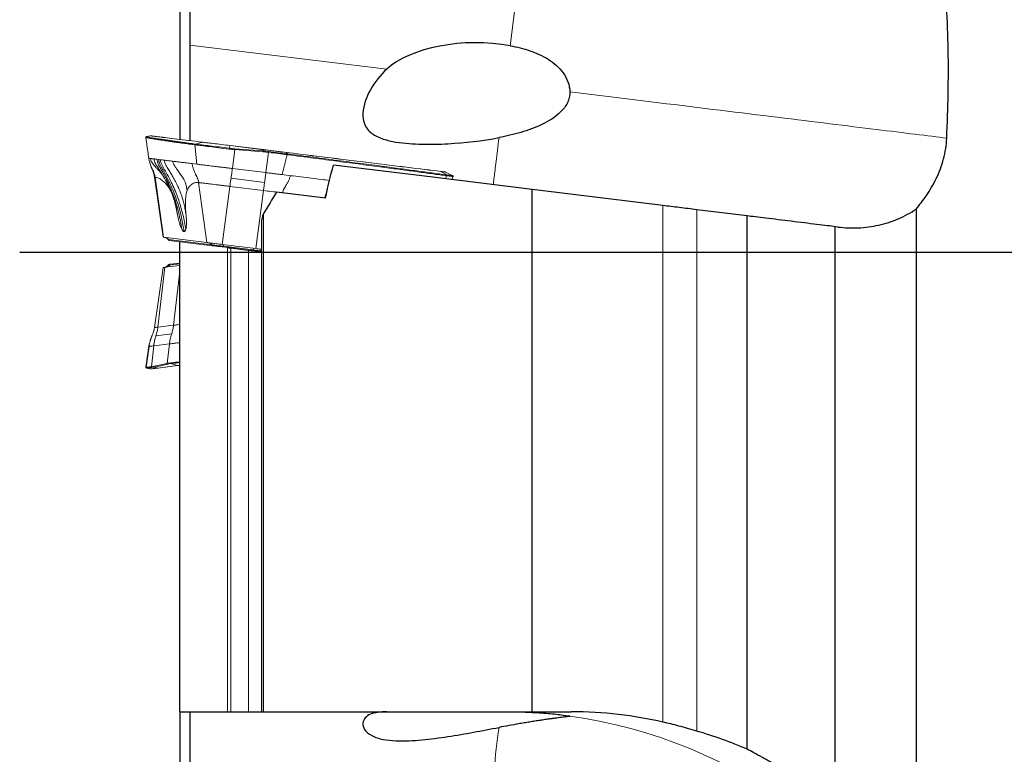
# Model space of a CAD drawing. Units: millimetres. Extents: x 5 to 292, y 5 to 205.
# Drawn here: x 73 to 102, y 76 to 97 of the extents above; entities that cross this region are included whole.
import ezdxf

# ---------------------------------------------------------------- set-up
doc = ezdxf.new("R2010")
doc.units = ezdxf.units.MM
doc.layers.add('DÜNNE_LINIE', color=7, linetype='Continuous')

msp = doc.modelspace()

# ---------------------------------------------------------------- linework, layer by layer
at = {"color": 8, "linetype": 'Continuous', "lineweight": 0}
for p, q in [((87.8068, 96.5838), (89.61, 111.2699)), ((84.1535, 95.8866), (78.3374, 96.6007)), ((78.5094, 93.6759), (78.7106, 93.7327)), ((78.5444, 93.0833), (78.4818, 93.6552)), ((78.4957, 93.6534), (78.4818, 93.6552)), ((78.4956, 93.6777), (78.5094, 93.6759)), ((79.5279, 93.6323), (79.4966, 93.5547)), ((80.508, 93.512), (79.5279, 93.6323)), ((79.6655, 93.5136), (79.5914, 92.9548)), ((80.4907, 93.4491), (79.6655, 93.5136)), ((79.667, 93.5376), (80.4922, 93.4731)), ((80.6637, 93.4318), (80.4907, 93.4491)), ((80.4922, 93.4731), (80.508, 93.512)), ((80.5843, 92.8328), (80.6637, 93.4318)), ((81.2335, 93.3858), (81.1904, 93.4282)), ((77.3602, 93.2287), (77.4086, 93.2228)), ((77.4086, 93.2228), (77.4615, 93.2163)), ((81.2107, 93.3646), (81.0639, 92.7739)), ((81.208, 93.3891), (81.2335, 93.3858)), ((79.5914, 92.9548), (80.5843, 92.8328)), ((85.7513, 92.8682), (85.932, 92.7645)), ((77.3096, 92.6981), (77.5554, 90.9237)), ((80.5449, 92.5465), (79.552, 92.6684)), ((85.8924, 92.6506), (85.9252, 92.7413)), ((85.9176, 92.7664), (85.932, 92.7645)), ((85.9398, 92.7394), (85.9252, 92.7413)), ((78.595, 92.5403), (78.8408, 90.7659)), ((79.5188, 92.4269), (79.291, 90.7106)), ((80.5117, 92.3049), (79.5188, 92.4269)), ((80.2839, 90.5887), (80.5117, 92.3049)), ((92.3205, 76.5955), (92.3205, 91.8613)), ((93.3205, 76.3325), (93.3205, 91.7385)), ((80.5165, 76.9001), (80.5165, 91.6306)), ((77.6981, 90.8561), (77.7063, 90.855)), ((78.9896, 90.6975), (77.7063, 90.855)), ((77.7063, 90.855), (77.7234, 90.8326)), ((79.0067, 90.675), (78.9896, 90.6975)), ((79.3218, 90.6363), (79.325, 90.6563)), ((79.325, 90.6563), (80.2074, 90.548)), ((79.4488, 76.9001), (79.4488, 90.6207)), ((79.5463, 76.9001), (79.5463, 90.6088)), ((80.0665, 76.9001), (80.0665, 90.5449)), ((80.2042, 90.528), (80.2074, 90.548)), ((80.4208, 90.5217), (80.4047, 90.5034)), ((80.4578, 90.5172), (80.4208, 90.5217)), ((77.5919, 90.0358), (77.389, 88.2667)), ((78.0374, 90.1406), (77.7368, 90.1037)), ((77.7368, 90.1037), (77.752, 90.126)), ((77.8545, 88.3238), (78.0374, 89.9187)), ((77.389, 88.2667), (77.8545, 88.3238)), ((77.3331, 88.0142), (77.7986, 88.0713)), ((77.0487, 87.0794), (77.1355, 87.6987)), ((77.2674, 87.7149), (77.1991, 87.0979)), ((77.733, 87.7721), (77.2674, 87.7149)), ((77.6692, 87.1963), (77.733, 87.7721)), ((77.0625, 87.0571), (77.0621, 87.0571)), ((77.064, 87.0571), (77.0625, 87.0571)), ((77.0625, 87.0571), (77.1673, 87.0328)), ((77.1991, 87.0979), (77.2804, 87.1117)), ((77.2804, 87.1117), (77.6692, 87.1963)), ((77.6835, 87.1739), (77.2948, 87.0894)), ((77.2948, 87.0894), (77.3896, 87.0601)), ((77.3896, 87.0601), (77.9627, 87.1305)), ((77.9627, 87.1305), (77.7735, 87.1888))]:
    msp.add_line(p, q, dxfattribs=at)
at = {"color": 7, "linetype": 'Continuous', "lineweight": 30}
for p, q in [((78.0374, 103.3508), (78.0374, 93.8166)), ((78.3374, 103.0435), (78.3374, 96.6007)), ((78.3374, 96.6007), (78.3374, 93.7797)), ((88.4545, 76.9001), (88.4545, 92.336)), ((82.3434, 92.0788), (80.8978, 92.2563)), ((94.8114, 91.5555), (93.3205, 91.7385)), ((99.8114, 71.7721), (99.8114, 91.7631)), ((80.4665, 76.9001), (80.4665, 91.4492)), ((94.8114, 75.7941), (94.8114, 91.5555)), ((97.4095, 74.2832), (97.4095, 91.2365)), ((97.4903, 91.2265), (97.4095, 91.2365)), ((78.0374, 76.9001), (78.0374, 90.794)), ((79.5463, 90.6088), (80.0665, 90.5449)), ((78.0374, 76.8991), (78.0374, 73.4359)), ((78.3374, 76.9001), (78.3374, 73.9001)), ((79.5463, 76.9001), (80.0665, 76.9001)), ((80.5165, 76.9001), (88.4545, 76.9001))]:
    msp.add_line(p, q, dxfattribs=at)
at = {"color": 7, "linetype": 'Continuous', "lineweight": 0}
for p, q in [((77.0523, 93.8969), (77.0497, 93.8967)), ((77.1624, 93.9228), (77.0522, 93.8974)), ((79.5287, 93.6334), (80.5088, 93.5131)), ((78.4039, 93.1006), (78.5444, 93.0833)), ((86.1059, 92.7432), (85.8952, 92.8505)), ((77.2881, 92.7008), (77.5455, 90.9249)), ((81.064, 92.7739), (81.3082, 92.7439)), ((86.0789, 92.6277), (86.1154, 92.7179)), ((77.7249, 92.3989), (77.7312, 92.3657)), ((81.0692, 92.2365), (81.1222, 92.2288)), ((77.9439, 91.7404), (77.9661, 91.608)), ((78.8408, 90.7659), (77.5554, 90.9237)), ((77.6981, 90.8561), (77.7157, 90.8335)), ((77.7157, 90.8335), (77.7234, 90.8326)), ((79.0067, 90.675), (77.7234, 90.8326)), ((80.2839, 90.5887), (79.291, 90.7106)), ((79.3218, 90.6363), (79.4467, 90.621)), ((77.5455, 90.0302), (77.2881, 88.2543)), ((77.5919, 90.0358), (78.0374, 90.0905)), ((77.7157, 90.1215), (77.6981, 90.099)), ((78.0374, 90.161), (77.752, 90.126)), ((77.1355, 87.6987), (77.1246, 87.6974)), ((77.0354, 87.0818), (77.0354, 87.0818)), ((77.0522, 87.0577), (77.1624, 87.0322)), ((77.9683, 87.13), (77.3953, 87.0596)), ((78.0374, 87.1385), (77.9683, 87.13))]:
    msp.add_line(p, q, dxfattribs=at)
at = {"color": 8, "linetype": 'Continuous', "lineweight": 0, "flags": 128}
for points in [[(89.5687, 95.2217), (89.8119, 95.1919), (90.0544, 95.1621), (90.2962, 95.1324), (90.5372, 95.1028), (90.7774, 95.0733), (91.0167, 95.0439), (91.2549, 95.0147), (91.4922, 94.9855), (91.7283, 94.9566), (91.9632, 94.9277), (92.1968, 94.899), (92.4291, 94.8705), (92.66, 94.8422), (92.8895, 94.814), (93.1174, 94.786), (93.3437, 94.7582), (93.5683, 94.7306), (93.7912, 94.7033), (94.0123, 94.6761), (94.2315, 94.6492), (94.4488, 94.6225), (94.6641, 94.5961), (94.8773, 94.5699), (95.0884, 94.544), (95.2974, 94.5183), (95.504, 94.493), (95.7084, 94.4679), (95.9104, 94.4431), (96.11, 94.4185), (96.3071, 94.3943), (96.5017, 94.3705), (96.6936, 94.3469), (96.8829, 94.3236), (97.0695, 94.3007), (97.2533, 94.2782), (97.4343, 94.2559), (97.6124, 94.2341), (97.7876, 94.2126), (97.9599, 94.1914), (98.129, 94.1706), (98.2952, 94.1502), (98.4581, 94.1302), (98.6179, 94.1106), (98.7745, 94.0914), (98.9278, 94.0726), (99.0778, 94.0541), (99.2245, 94.0361), (99.3677, 94.0186), (99.5075, 94.0014), (99.6438, 93.9847), (99.7766, 93.9683), (99.9058, 93.9525), (100.0314, 93.9371), (100.1534, 93.9221), (100.2717, 93.9076), (100.3863, 93.8935), (100.4972, 93.8799), (100.6043, 93.8667), (100.7075, 93.854)], [(78.7106, 93.7327), (78.6023, 93.746), (78.4976, 93.7588), (78.3966, 93.7712), (78.2994, 93.7832), (78.206, 93.7946), (78.1164, 93.8056), (78.0307, 93.8162), (77.9489, 93.8262), (77.8709, 93.8358), (77.797, 93.8449), (77.7269, 93.8535), (77.6609, 93.8616), (77.5989, 93.8692), (77.541, 93.8763), (77.4871, 93.8829), (77.4373, 93.889), (77.3916, 93.8946), (77.35, 93.8997), (77.3125, 93.9043), (77.2792, 93.9084), (77.25, 93.912), (77.225, 93.9151), (77.2042, 93.9176), (77.1876, 93.9197), (77.1751, 93.9212), (77.1669, 93.9222), (77.1628, 93.9227), (77.1624, 93.9228)], [(79.5279, 93.6323), (79.4611, 93.6405), (79.3949, 93.6487), (79.3297, 93.6567), (79.2658, 93.6645), (79.2033, 93.6722), (79.1425, 93.6797), (79.0837, 93.6869), (79.0271, 93.6938), (78.9729, 93.7005), (78.9214, 93.7068), (78.8728, 93.7128), (78.8272, 93.7184), (78.7849, 93.7236), (78.746, 93.7283), (78.7106, 93.7327)], [(87.3026, 92.4774), (87.3029, 92.4797), (87.3037, 92.4864), (87.3051, 92.4976), (87.307, 92.5132), (87.3095, 92.5333), (87.3125, 92.5577), (87.316, 92.5866), (87.3201, 92.6197), (87.3247, 92.6571), (87.3298, 92.6987), (87.3354, 92.7445), (87.3415, 92.7943), (87.3481, 92.8482), (87.3552, 92.9059), (87.3628, 92.9675), (87.3708, 93.0329), (87.3793, 93.1019), (87.3882, 93.1744), (87.3975, 93.2504), (87.4073, 93.3296), (87.4174, 93.4121), (87.4279, 93.4977), (87.4388, 93.5862), (87.45, 93.6775), (87.4615, 93.7715), (87.4734, 93.868)], [(79.4925, 93.5311), (79.416, 93.5404), (79.3403, 93.5497), (79.2656, 93.5589), (79.1921, 93.5679), (79.1201, 93.5768), (79.0499, 93.5854), (78.9818, 93.5938), (78.9158, 93.6019), (78.8524, 93.6096), (78.7917, 93.6171), (78.7339, 93.6242), (78.6792, 93.6309), (78.6279, 93.6372), (78.5801, 93.6431), (78.536, 93.6485), (78.4957, 93.6534)], [(81.1904, 93.4282), (81.1273, 93.436), (81.0624, 93.4439), (80.996, 93.4521), (80.9282, 93.4604), (80.8594, 93.4688), (80.7898, 93.4774), (80.7196, 93.486), (80.6491, 93.4947), (80.5784, 93.5033), (80.508, 93.512)], [(81.2107, 93.3646), (81.1464, 93.3725), (81.0806, 93.3806), (81.0133, 93.3888), (80.9449, 93.3972), (80.8756, 93.4057), (80.8054, 93.4143), (80.7347, 93.423), (80.6637, 93.4318)], [(80.6661, 93.4556), (80.7365, 93.447), (80.8066, 93.4384), (80.876, 93.4298), (80.9448, 93.4214), (81.0125, 93.4131), (81.0791, 93.4049), (81.1443, 93.3969), (81.208, 93.3891)], [(85.7513, 92.8682), (85.638, 92.8821), (85.5211, 92.8965), (85.4007, 92.9112), (85.2767, 92.9265), (85.1494, 92.9421), (85.0186, 92.9582), (84.8844, 92.9746), (84.7469, 92.9915), (84.6062, 93.0088), (84.4622, 93.0265), (84.3151, 93.0445), (84.1648, 93.063), (84.0115, 93.0818), (83.8552, 93.101), (83.6959, 93.1206), (83.5338, 93.1405), (83.3688, 93.1607), (83.201, 93.1813), (83.0305, 93.2023), (82.8574, 93.2235), (82.6817, 93.2451), (82.5034, 93.267), (82.3227, 93.2892), (82.1396, 93.3117), (81.9542, 93.3344), (81.7665, 93.3575), (81.5766, 93.3808), (81.3845, 93.4044), (81.1904, 93.4282)], [(85.8952, 92.8505), (85.895, 92.8505), (85.8916, 92.851), (85.884, 92.8519), (85.8721, 92.8534), (85.856, 92.8553), (85.8358, 92.8578), (85.8115, 92.8608), (85.7833, 92.8643), (85.7513, 92.8682)], [(86.1154, 92.7179), (86.1137, 92.7181), (86.1075, 92.7188), (86.0968, 92.7201), (86.0815, 92.722), (86.0618, 92.7244), (86.0377, 92.7274), (86.0092, 92.7309), (85.9766, 92.7349), (85.9398, 92.7394)], [(78.9896, 90.6975), (79.0002, 90.6962), (79.015, 90.6944), (79.0337, 90.6921), (79.0561, 90.6893), (79.0819, 90.6861), (79.1108, 90.6826), (79.1424, 90.6787), (79.1762, 90.6746), (79.2119, 90.6702), (79.2489, 90.6656), (79.2868, 90.661), (79.325, 90.6563)], [(80.2074, 90.548), (80.2367, 90.5443), (80.2658, 90.5408), (80.2943, 90.5373), (80.322, 90.5339), (80.3487, 90.5306), (80.3742, 90.5275), (80.3983, 90.5245), (80.4208, 90.5217)], [(77.7368, 90.1037), (77.7241, 90.1022), (77.7139, 90.1009), (77.7062, 90.1), (77.701, 90.0993), (77.6984, 90.099), (77.6981, 90.099)], [(77.0487, 87.0794), (77.0543, 87.0801), (77.0637, 87.0812), (77.077, 87.0829), (77.0941, 87.085), (77.1149, 87.0875), (77.1394, 87.0905), (77.1675, 87.094), (77.1991, 87.0979)], [(77.213, 87.0754), (77.1817, 87.0716), (77.1538, 87.0682), (77.1295, 87.0652), (77.1089, 87.0627), (77.092, 87.0606), (77.0789, 87.059), (77.0695, 87.0578), (77.064, 87.0571)], [(77.1624, 87.0322), (77.163, 87.0323), (77.1673, 87.0328)], [(77.1673, 87.0328), (77.1715, 87.0334), (77.1798, 87.0344), (77.1922, 87.0359), (77.2087, 87.0379), (77.2293, 87.0405), (77.2538, 87.0435), (77.2822, 87.047), (77.3144, 87.0509), (77.3503, 87.0553), (77.3896, 87.0601)], [(77.7605, 87.2113), (77.8072, 87.217), (77.8574, 87.2232), (77.9111, 87.2298), (77.9679, 87.2368), (78.0277, 87.2441), (78.0374, 87.2453)], [(77.9627, 87.1305), (78.0036, 87.1355), (78.0374, 87.1397)]]:
    msp.add_lwpolyline(points, dxfattribs=at)
at = {"color": 7, "linetype": 'Continuous', "lineweight": 0, "flags": 128}
for points in [[(77.1693, 93.9231), (77.1698, 93.9231), (77.1738, 93.9226), (77.1821, 93.9216), (77.1945, 93.9201), (77.2111, 93.918), (77.2319, 93.9155), (77.2569, 93.9124), (77.2861, 93.9088), (77.3194, 93.9047), (77.3568, 93.9001), (77.3984, 93.895), (77.4441, 93.8894), (77.4938, 93.8833), (77.5477, 93.8767), (77.6056, 93.8696), (77.6676, 93.862), (77.7336, 93.8539), (77.8035, 93.8453), (77.8775, 93.8362), (77.9553, 93.8266), (78.0371, 93.8166), (78.1228, 93.8061), (78.2124, 93.7951), (78.3057, 93.7836), (78.4029, 93.7717), (78.5037, 93.7593), (78.6084, 93.7465), (78.7167, 93.7332)], [(78.7167, 93.7332), (78.7518, 93.7288), (78.7904, 93.7241), (78.8325, 93.7189), (78.8778, 93.7134), (78.9261, 93.7074), (78.9773, 93.7012), (79.0311, 93.6945), (79.0873, 93.6876), (79.1458, 93.6805), (79.2061, 93.6731), (79.2683, 93.6654), (79.3318, 93.6576), (79.3966, 93.6497), (79.4623, 93.6416), (79.5287, 93.6334)], [(78.5094, 93.6759), (78.5493, 93.671), (78.593, 93.6656), (78.6403, 93.6598), (78.6912, 93.6536), (78.7453, 93.6469), (78.8025, 93.6399), (78.8626, 93.6325), (78.9255, 93.6248), (78.9908, 93.6168), (79.0583, 93.6085), (79.1278, 93.6), (79.1991, 93.5912), (79.2719, 93.5823), (79.3459, 93.5732), (79.4209, 93.564), (79.4966, 93.5547)], [(80.5088, 93.5131), (80.5866, 93.5036), (80.6647, 93.494), (80.7425, 93.4844), (80.8199, 93.4749), (80.8963, 93.4655), (80.9717, 93.4563), (81.0455, 93.4472), (81.1175, 93.4384), (81.1873, 93.4298)], [(81.1873, 93.4298), (81.3813, 93.406), (81.5733, 93.3824), (81.7631, 93.3591), (81.9507, 93.3361), (82.136, 93.3133), (82.319, 93.2908), (82.4996, 93.2687), (82.6777, 93.2468), (82.8534, 93.2252), (83.0264, 93.204), (83.1968, 93.1831), (83.3644, 93.1625), (83.5293, 93.1422), (83.6914, 93.1223), (83.8506, 93.1028), (84.0068, 93.0836), (84.16, 93.0648), (84.3102, 93.0464), (84.4572, 93.0283), (84.6011, 93.0106), (84.7418, 92.9934), (84.8792, 92.9765), (85.0133, 92.96), (85.144, 92.944), (85.2713, 92.9283), (85.3952, 92.9131), (85.5155, 92.8984), (85.6323, 92.884), (85.7456, 92.8701)], [(85.7456, 92.8701), (85.7774, 92.8662), (85.8054, 92.8628), (85.8295, 92.8598), (85.8496, 92.8573), (85.8656, 92.8554), (85.8774, 92.8539), (85.885, 92.853), (85.8884, 92.8526), (85.8886, 92.8526)], [(77.2881, 92.7008), (77.2881, 92.7008), (77.2909, 92.7004), (77.2981, 92.6995), (77.3096, 92.6981)], [(85.932, 92.7645), (85.9684, 92.7601), (86.0008, 92.7561), (86.029, 92.7526), (86.0529, 92.7497), (86.0724, 92.7473), (86.0875, 92.7454), (86.0982, 92.7441), (86.1043, 92.7434), (86.1059, 92.7432)], [(80.5117, 92.3049), (80.5732, 92.2974), (80.6341, 92.2899), (80.6943, 92.2825), (80.7534, 92.2753), (80.8111, 92.2682), (80.8672, 92.2613), (80.9213, 92.2547), (80.9731, 92.2483), (81.0225, 92.2422), (81.0692, 92.2365)], [(77.5545, 90.9238), (77.5487, 90.9246), (77.5458, 90.9249), (77.5455, 90.9249)], [(79.291, 90.7106), (79.247, 90.716), (79.2033, 90.7214), (79.1603, 90.7267), (79.1185, 90.7318), (79.0781, 90.7368), (79.0397, 90.7415), (79.0035, 90.7459), (78.97, 90.75), (78.9395, 90.7538), (78.9123, 90.7571), (78.8886, 90.76), (78.8686, 90.7625), (78.8527, 90.7645), (78.8408, 90.7659)], [(79.0067, 90.675), (79.0178, 90.6737), (79.0335, 90.6717), (79.0535, 90.6693), (79.0776, 90.6663), (79.1054, 90.6629), (79.1365, 90.6591), (79.1703, 90.6549), (79.2063, 90.6505), (79.2439, 90.6459), (79.2826, 90.6411), (79.3218, 90.6363)], [(80.4592, 90.5672), (80.4511, 90.5682), (80.4195, 90.5721), (80.3867, 90.5761), (80.353, 90.5802), (80.3186, 90.5845), (80.2839, 90.5887)], [(77.5455, 90.0301), (77.546, 90.0301), (77.5493, 90.0305), (77.5556, 90.0313), (77.5648, 90.0324), (77.5769, 90.0339), (77.5919, 90.0358)], [(77.752, 90.126), (77.7401, 90.1245), (77.7305, 90.1233), (77.7233, 90.1224), (77.7184, 90.1218), (77.716, 90.1215), (77.7157, 90.1215)], [(77.389, 88.2667), (77.3621, 88.2634), (77.3392, 88.2605), (77.3204, 88.2582), (77.3059, 88.2564), (77.2956, 88.2552), (77.2897, 88.2545), (77.2881, 88.2543)], [(77.1742, 87.0325), (77.1699, 87.0319), (77.1693, 87.0319)], [(77.3953, 87.0596), (77.352, 87.0543), (77.3131, 87.0495), (77.2787, 87.0453), (77.2489, 87.0417), (77.224, 87.0386), (77.204, 87.0361), (77.189, 87.0343), (77.1791, 87.0331), (77.1742, 87.0325)], [(78.0374, 87.2212), (77.9789, 87.214), (77.9226, 87.2071), (77.8695, 87.2005), (77.8197, 87.1944), (77.7735, 87.1888)]]:
    msp.add_lwpolyline(points, dxfattribs=at)
at = {"color": 7, "linetype": 'Continuous', "lineweight": 30, "flags": 128}
msp.add_lwpolyline([(88.4545, 92.336), (85.5156, 92.6969), (82.5804, 93.0573)], dxfattribs=at)
at = {"color": 7, "linetype": 'Continuous', "lineweight": 0}
for centre, radius, start, end in [((77.1669, 93.9033), 0.02, 83, 103), ((78.5023, 93.6581), 0.0207, 108.72834, 187.86125), ((78.5162, 93.6564), 0.0207, 109.29783, 188.08484), ((79.6102, 93.5227), 0.118, 164.262, 175.93632), ((79.195, 93.5565), 0.4724, 354.79259, 357.70482), ((85.8861, 92.8327), 0.02, 63, 83), ((85.906, 92.7492), 0.0208, 337.68399, 55.92548), ((85.9206, 92.7472), 0.0207, 337.9166, 56.53513), ((86.0968, 92.7254), 0.02, 338, 62.99999), ((77.5641, 90.7514), 0.17, 38, 83), ((77.5641, 90.2036), 0.17, 277, 322), ((77.1669, 87.0517), 0.02, 257, 277), ((77.6901, 87.1939), 0.021, 173.4505, 251.82492), ((77.7814, 87.2084), 0.0212, 172.02193, 247.86814)]:
    msp.add_arc(centre, radius, start, end, dxfattribs=at)
at = {"color": 8, "linetype": 'Continuous', "lineweight": 0}
for centre, radius, start, end in [((78.7148, 93.7179), 0.0153, 83.09224, 105.88119), ((79.5294, 93.6321), 0.00151, 116.90334, 171.28965), ((80.0203, 93.492), 0.4723, 354.79204, 357.70481), ((80.5094, 93.5118), 0.00151, 116.88915, 171.3152), ((80.3498, 93.4764), 0.317, 351.90525, 356.23937), ((81.1866, 93.4245), 0.00534, 43.68745, 81.55287), ((81.1829, 93.3739), 0.0293, 341.42181, 31.2252), ((81.2088, 93.3708), 0.029, 340.97203, 31.25201), ((85.7437, 92.855), 0.0152, 60.03404, 82.90871), ((77.5757, 90.7563), 0.1637, 37.10075, 82.87065), ((78.859, 90.5987), 0.1637, 37.10085, 82.87059), ((79.5326, 90.6379), 0.2085, 161.15349, 174.92374), ((80.415, 90.5295), 0.2085, 161.15361, 174.92337), ((80.517, 90.4399), 0.1264, 117.6978, 139.6113), ((77.6183, 90.1821), 0.1421, 277.73631, 326.5039), ((77.067, 87.0765), 0.02, 171.9737, 256.95052), ((77.0685, 87.0766), 0.02, 171.99698, 256.94082), ((77.1718, 87.0523), 0.02, 256.99532, 276.99577), ((77.2195, 87.095), 0.0206, 171.90152, 251.49311), ((77.3013, 87.1093), 0.021, 173.451, 251.82431), ((77.3937, 87.0731), 0.0136, 252.67725, 276.8556), ((77.9667, 87.1435), 0.0136, 252.67322, 276.8597), ((87.6295, 62.5762), 14.3281, 24.11151, 82.22156), ((102.4822, 74.154), 15.1817, 171.34545, 180.95817)]:
    msp.add_arc(centre, radius, start, end, dxfattribs=at)
at = {"color": 7, "linetype": 'Continuous', "lineweight": 30}
for centre, major_axis, ratio, start_param, end_param in [((86.7915, 95.1724), (-3, 0), 0.5, 4.3671301, 5.7868809), ((109.0161, 90.4775), (30.4675, 17.9443), 0.5946569, 2.2911887, 2.3157705)]:
    msp.add_ellipse(centre, major_axis=major_axis, ratio=ratio, start_param=start_param, end_param=end_param, dxfattribs=at)
at = {"color": 8, "linetype": 'Continuous', "lineweight": 0}
for centre, major_axis, ratio, start_param, end_param in [((79.6972, 94.0519), (1.4127, -0.1146), 0.3634078, 4.5994482, 4.7205046), ((78.9852, 86.8157), (1.4612, -0.263), 0.1936688, 2.5826495, 2.7037059)]:
    msp.add_ellipse(centre, major_axis=major_axis, ratio=ratio, start_param=start_param, end_param=end_param, dxfattribs=at)
at = {"color": 7, "linetype": 'Continuous', "lineweight": 30}
for points, knots in [([(100.7075, 93.854), (100.7487, 94.7323), (100.7658, 95.6011), (100.736, 97.32), (100.6886, 98.1619), (100.5237, 99.8119), (100.4053, 100.6211), (100.1926, 101.8303), (100.1162, 102.2327), (99.9613, 103.0416), (99.8826, 103.448), (99.8114, 103.8606)], [0, 0, 0, 0, 0.25, 0.25, 0.5, 0.5, 0.75, 0.75, 0.875, 0.875, 1, 1, 1, 1]), ([(87.8068, 96.5838), (88.0034, 96.5485), (88.1991, 96.5005), (88.575, 96.3714), (88.758, 96.2898), (89.0129, 96.129), (89.0934, 96.0696), (89.2428, 95.936), (89.3117, 95.8614), (89.4859, 95.6197), (89.5625, 95.4252), (89.5687, 95.2217)], [0, 0, 0, 0, 0.25, 0.25, 0.5, 0.5, 0.625, 0.625, 0.75, 0.75, 1, 1, 1, 1]), ([(84.1535, 95.8866), (83.9641, 95.7118), (83.7984, 95.5055), (83.5505, 95.0645), (83.4628, 94.8246), (83.4454, 94.4768), (83.4599, 94.3627), (83.546, 94.1565), (83.6196, 94.0647), (83.8127, 93.9203), (83.9282, 93.8676), (84.1732, 93.787), (84.2992, 93.7596), (84.5547, 93.7175), (84.6849, 93.7032), (84.9427, 93.6831), (85.0711, 93.6774), (85.455, 93.6688), (85.7095, 93.6746), (86.4709, 93.7158), (86.9779, 93.7747), (87.4734, 93.868)], [0, 0, 0, 0, 0.125, 0.125, 0.25, 0.25, 0.3125, 0.3125, 0.375, 0.375, 0.4375, 0.4375, 0.5, 0.5, 0.5625, 0.5625, 0.625, 0.625, 0.75, 0.75, 1, 1, 1, 1]), ([(89.5687, 95.2217), (89.5722, 95.1082), (89.5443, 94.9961), (89.4438, 94.7939), (89.373, 94.7044), (89.1336, 94.4681), (88.939, 94.3506), (88.5394, 94.1584), (88.3312, 94.0836), (87.906, 93.9584), (87.6902, 93.9088), (87.4734, 93.868)], [0, 0, 0, 0, 0.125, 0.125, 0.25, 0.25, 0.5, 0.5, 0.75, 0.75, 1, 1, 1, 1]), ([(99.8114, 91.7631), (99.9003, 91.8747), (100.004, 92.0067), (100.2107, 92.3117), (100.3124, 92.4829), (100.4858, 92.8447), (100.5597, 93.0398), (100.6654, 93.4399), (100.6977, 93.6448), (100.7075, 93.854)], [0, 0, 0, 0, 0.25, 0.25, 0.5, 0.5, 0.75, 0.75, 1, 1, 1, 1]), ([(93.3205, 91.7385), (93.1451, 91.7601), (92.9734, 91.7811), (92.6371, 91.8224), (92.4731, 91.8426), (92.3205, 91.8613)], [0, 0, 0, 0, 0.5, 0.5, 1, 1, 1, 1]), ([(97.4903, 91.2265), (97.6926, 91.2017), (97.8946, 91.1936), (98.2979, 91.2115), (98.5008, 91.2378), (98.8984, 91.3268), (99.0908, 91.3886), (99.4625, 91.5481), (99.6428, 91.6468), (99.8114, 91.7631)], [0, 0, 0, 0, 0.25, 0.25, 0.5, 0.5, 0.75, 0.75, 1, 1, 1, 1]), ([(80.5165, 91.6306), (80.4996, 91.6022), (80.4888, 91.5712), (80.4722, 91.5099), (80.4665, 91.4787), (80.4665, 91.4492)], [0, 0, 0, 0, 0.5, 0.5, 1, 1, 1, 1]), ([(97.4095, 91.2365), (97.3433, 91.2446), (97.2638, 91.2544), (97.079, 91.277), (96.9737, 91.29), (96.7486, 91.3176), (96.6258, 91.3327), (96.3745, 91.3635), (96.2444, 91.3795), (95.9819, 91.4118), (95.8529, 91.4276), (95.5995, 91.4587), (95.477, 91.4737), (95.2505, 91.5016), (95.144, 91.5146), (94.9587, 91.5374), (94.8778, 91.5473), (94.8114, 91.5555)], [0, 0, 0, 0, 0.125, 0.125, 0.25, 0.25, 0.375, 0.375, 0.5, 0.5, 0.625, 0.625, 0.75, 0.75, 0.875, 0.875, 1, 1, 1, 1]), ([(79.4488, 90.6207), (79.4512, 90.6204), (79.4554, 90.6199), (79.4611, 90.6192), (79.4669, 90.6185), (79.4744, 90.6176), (79.4831, 90.6165), (79.4917, 90.6155), (79.5017, 90.6142), (79.5122, 90.613), (79.523, 90.6116), (79.5347, 90.6102), (79.5463, 90.6088)], [0.00000090946, 0.00000090946, 0.00000090946, 0.00000090946, 0.00003352097, 0.00003352097, 0.00003352097, 0.00006703084, 0.00006703084, 0.00006703084, 0.00010070738, 0.00010070738, 0.00010070738, 0.00013565845, 0.00013565845, 0.00013565845, 0.00013565845]), ([(80.0665, 90.5449), (80.1576, 90.5337), (80.246, 90.5228), (80.3883, 90.5054), (80.438, 90.4993), (80.4574, 90.4969)], [0, 0, 0, 0, 0.5, 0.5, 1, 1, 1, 1]), ([(79.4488, 76.9001), (79.4512, 76.9001), (79.4554, 76.9001), (79.4614, 76.9001), (79.4672, 76.9001), (79.4749, 76.9001), (79.484, 76.9001), (79.4932, 76.9001), (79.5043, 76.9001), (79.5162, 76.9001), (79.5257, 76.9001), (79.5361, 76.9001), (79.5463, 76.9001)], [0.0001606262, 0.0001606262, 0.0001606262, 0.0001606262, 0.00019934693, 0.00019934693, 0.00019934693, 0.00023716623, 0.00023716623, 0.00023716623, 0.00027537441, 0.00027537441, 0.00027537441, 0.00030598455, 0.00030598455, 0.00030598455, 0.00030598455]), ([(80.0665, 76.9001), (80.1241, 76.9001), (80.1812, 76.9001), (80.2821, 76.9001), (80.3267, 76.9001), (80.4313, 76.9001), (80.4665, 76.9001), (80.4665, 76.9001)], [0, 0, 0, 0, 0.25, 0.25, 0.5, 0.5, 1, 1, 1, 1]), ([(80.4665, 76.9001), (80.4665, 76.9001), (80.4673, 76.9001), (80.4691, 76.9001), (80.4712, 76.9001), (80.4747, 76.9001), (80.4794, 76.9001), (80.4829, 76.9001), (80.4871, 76.9001), (80.4919, 76.9001), (80.4968, 76.9001), (80.5023, 76.9001), (80.508, 76.9001), (80.5108, 76.9001), (80.5136, 76.9001), (80.5165, 76.9001)], [0.000060431643, 0.000060431643, 0.000060431643, 0.000060431643, 0.000079383116, 0.000079383116, 0.000079383116, 0.000102703325, 0.000102703325, 0.000102703325, 0.000119982797, 0.000119982797, 0.000119982797, 0.000137408273, 0.000137408273, 0.000137408273, 0.000145892541, 0.000145892541, 0.000145892541, 0.000145892541]), ([(84.1535, 76.9001), (83.9618, 76.9001), (83.801, 76.8809), (83.6126, 76.8016), (83.5609, 76.7676), (83.4832, 76.6818), (83.4574, 76.6296), (83.4453, 76.5116), (83.4591, 76.4446), (83.5446, 76.3109), (83.6173, 76.2463), (83.8097, 76.1447), (83.9264, 76.1086), (84.1683, 76.0614), (84.2963, 76.0492), (84.6798, 76.0334), (84.936, 76.0485), (85.4489, 76.0968), (85.706, 76.1311), (86.4704, 76.247), (86.9739, 76.3414), (87.4734, 76.4385)], [0, 0, 0, 0, 0.125, 0.125, 0.1875, 0.1875, 0.25, 0.25, 0.3125, 0.3125, 0.375, 0.375, 0.4375, 0.4375, 0.5, 0.5, 0.625, 0.625, 0.75, 0.75, 1, 1, 1, 1]), ([(87.8068, 76.9001), (88.0044, 76.9001), (88.1979, 76.8959), (88.5737, 76.88), (88.7584, 76.8679), (89.0966, 76.8387), (89.2522, 76.8212), (89.4858, 76.79), (89.5625, 76.7766), (89.5687, 76.7725)], [0, 0, 0, 0, 0.25, 0.25, 0.5, 0.5, 0.75, 0.75, 1, 1, 1, 1]), ([(89.5653, 76.7701), (89.5623, 76.7694), (89.5563, 76.7679), (89.5388, 76.7649), (89.5149, 76.7612), (89.484, 76.7568), (89.4465, 76.7518), (89.4036, 76.7461), (89.3465, 76.7386), (89.2732, 76.729), (89.1815, 76.7168), (89.0837, 76.7036), (88.9685, 76.6878), (88.8361, 76.669), (88.6866, 76.647), (88.5325, 76.6236), (88.3748, 76.5987), (88.2141, 76.5724), (88.0108, 76.5379), (87.7641, 76.4941), (87.5704, 76.457), (87.4734, 76.4385)], [0, 0, 0, 0, 0.02492626, 0.05086623, 0.07681156, 0.10485771, 0.13291127, 0.16173853, 0.19057186, 0.2368668, 0.28318277, 0.33063283, 0.37809265, 0.44245789, 0.50689636, 0.57130236, 0.63707557, 0.70287805, 0.76866488, 0.88421025, 1, 1, 1, 1]), ([(89.5687, 76.7725), (89.569, 76.7723), (89.5695, 76.772), (89.5682, 76.7715), (89.5676, 76.7712)], [0, 0, 0, 0, 0.4951193, 1, 1, 1, 1]), ([(93.3205, 76.3325), (93.1351, 76.3872), (92.9596, 76.4358), (92.6248, 76.5234), (92.4659, 76.5621), (92.3205, 76.5955)], [0, 0, 0, 0, 0.5, 0.5, 1, 1, 1, 1]), ([(97.4095, 74.2832), (97.3347, 74.323), (97.2322, 74.3833), (96.9802, 74.5376), (96.8373, 74.6272), (96.5552, 74.8022), (96.4139, 74.889), (96.1475, 75.0496), (96.0186, 75.1257), (95.778, 75.2651), (95.665, 75.3292), (95.4513, 75.4483), (95.351, 75.5032), (95.1682, 75.6022), (95.0849, 75.6467), (94.9349, 75.727), (94.8677, 75.7631), (94.8114, 75.7941)], [0, 0, 0, 0, 0.125, 0.125, 0.25, 0.25, 0.375, 0.375, 0.5, 0.5, 0.625, 0.625, 0.75, 0.75, 0.875, 0.875, 1, 1, 1, 1])]:
    msp.add_open_spline(points, degree=3, knots=knots, dxfattribs=at)
at = {"color": 7, "linetype": 'Continuous', "lineweight": 0}
for points, knots in [([(77.0458, 93.8952), (77.0454, 93.895), (77.0441, 93.8946), (77.0408, 93.8925), (77.0364, 93.8878), (77.0331, 93.8802), (77.0337, 93.8753), (77.034, 93.8732)], [0, 0, 0, 0, 0.1231979, 0.3793096, 0.6085895, 0.828113, 1, 1, 1, 1]), ([(77.0337, 93.873), (77.0391, 93.8344), (77.0503, 93.7545), (77.0675, 93.6326), (77.085, 93.5076), (77.1026, 93.3829), (77.1142, 93.2998), (77.1201, 93.2582)], [0, 0, 0, 0, 0.1895077, 0.3917063, 0.5937603, 0.7965613, 1, 1, 1, 1]), ([(77.1204, 93.2581), (77.1203, 93.2582), (77.1186, 93.2584), (77.1255, 93.2575), (77.1412, 93.2556), (77.1616, 93.2531), (77.1718, 93.2518)], [0, 0, 0, 0, 0.0175175, 0.3441109, 0.6716533, 1, 1, 1, 1]), ([(77.1201, 93.2582), (77.1235, 93.2413), (77.1305, 93.2074), (77.1386, 93.1776), (77.1427, 93.1627)], [0, 0, 0, 0, 0.49845392, 1, 1, 1, 1]), ([(77.3096, 92.6981), (77.3053, 92.7225), (77.2969, 92.7713), (77.2739, 92.842), (77.2423, 92.9089), (77.2032, 92.981), (77.1706, 93.0654), (77.1493, 93.1287), (77.143, 93.1617), (77.1429, 93.1623)], [0, 0, 0, 0, 0.149365, 0.2988772, 0.44824, 0.5976682, 0.7969288, 0.9962852, 1, 1, 1, 1]), ([(77.1718, 93.2518), (77.1756, 93.232), (77.1828, 93.1936), (77.208, 93.142), (77.2399, 93.0988), (77.2707, 93.0579), (77.3021, 93.0201), (77.3334, 92.9845), (77.3788, 92.9364), (77.4143, 92.902), (77.4391, 92.8779)], [0, 0, 0, 0, 0.12732457, 0.24627761, 0.35886102, 0.46663554, 0.57069894, 0.67192857, 0.77082653, 1, 1, 1, 1]), ([(77.2767, 93.2389), (77.2809, 93.2157), (77.2892, 93.1698), (77.3143, 93.1049), (77.3498, 93.0477), (77.3859, 92.9925), (77.4317, 92.921), (77.4866, 92.8338), (77.5433, 92.7429), (77.5757, 92.6857), (77.5882, 92.6634)], [0, 0, 0, 0, 0.1072086, 0.2119136, 0.3143175, 0.414559, 0.5129472, 0.7012856, 0.8840158, 1, 1, 1, 1]), ([(77.3602, 93.2287), (77.3648, 93.2028), (77.3742, 93.151), (77.4021, 93.0771), (77.4418, 93.0099), (77.4817, 92.9433), (77.5325, 92.8544), (77.5931, 92.7428), (77.679, 92.5723), (77.7736, 92.3623), (77.8671, 92.1191), (77.9447, 91.88), (78.0074, 91.6455), (78.0594, 91.4066), (78.0841, 91.2448), (78.0965, 91.1635)], [0, 0, 0, 0, 0.03556696, 0.07106867, 0.10645715, 0.14179369, 0.17704762, 0.24607278, 0.31486399, 0.43736214, 0.55973785, 0.66909652, 0.77869338, 0.88889126, 1, 1, 1, 1]), ([(78.1639, 91.092), (78.1493, 91.1861), (78.1201, 91.3741), (78.0565, 91.6523), (77.9785, 91.9265), (77.8856, 92.1939), (77.7789, 92.4535), (77.6863, 92.6473), (77.6164, 92.781), (77.5745, 92.8576), (77.5316, 92.9336), (77.4864, 93.0081), (77.4464, 93.0797), (77.421, 93.1524), (77.4128, 93.1993), (77.4087, 93.2227)], [0, 0, 0, 0, 0.1249621, 0.2499033, 0.3749258, 0.5000959, 0.6226532, 0.7451072, 0.7835913, 0.8220778, 0.8605696, 0.8990697, 0.9375235, 0.9687811, 1, 1, 1, 1]), ([(77.4615, 93.2163), (77.4667, 93.1875), (77.4773, 93.1301), (77.511, 93.049), (77.5572, 92.9758), (77.6319, 92.8484), (77.7278, 92.6736), (77.8371, 92.4477), (77.9288, 92.2319), (78.0079, 92.0179), (78.075, 91.8063), (78.132, 91.5908), (78.1793, 91.3717), (78.202, 91.2235), (78.2134, 91.1492)], [0, 0, 0, 0, 0.0394421, 0.0787892, 0.1180422, 0.1572082, 0.2796854, 0.3886759, 0.4973065, 0.5971215, 0.6972034, 0.7974753, 0.8983871, 1, 1, 1, 1]), ([(77.5798, 93.2017), (77.583, 93.1829), (77.5894, 93.1455), (77.6095, 93.0842), (77.6433, 93.0221), (77.6852, 92.9581), (77.7242, 92.8944), (77.7622, 92.832), (77.7987, 92.7703), (77.8491, 92.6826), (77.9117, 92.5688), (77.9786, 92.4321), (78.0364, 92.2997), (78.0859, 92.17), (78.1294, 92.0341), (78.1669, 91.8903), (78.1989, 91.7371), (78.2148, 91.6309), (78.2231, 91.5764)], [0, 0, 0, 0, 0.0321014, 0.0636203, 0.1080421, 0.1514387, 0.1938765, 0.2354351, 0.2762412, 0.3163821, 0.4086895, 0.4994105, 0.5773501, 0.6560631, 0.7365168, 0.8197476, 0.9075074, 1, 1, 1, 1]), ([(77.8334, 93.1706), (77.8754, 93.1654), (77.9593, 93.1551), (78.098, 93.1381), (78.2449, 93.1201), (78.3509, 93.107), (78.4039, 93.1005)], [0, 0, 0, 0, 0.25102097, 0.50143685, 0.75113338, 1, 1, 1, 1]), ([(77.8334, 93.1706), (77.8355, 93.1578), (77.8397, 93.1329), (77.8526, 93.0903), (77.8758, 93.0469), (77.9043, 93.0029), (77.9311, 92.9618), (77.9636, 92.9147), (78.0012, 92.8627), (78.0429, 92.808), (78.0823, 92.7538), (78.1195, 92.7002), (78.1554, 92.6428), (78.1841, 92.5821), (78.2069, 92.5197), (78.2248, 92.4544), (78.2404, 92.3812), (78.2483, 92.329), (78.2524, 92.3017)], [0, 0, 0, 0, 0.0353779, 0.069292, 0.1224332, 0.172788, 0.2211361, 0.2678399, 0.3480285, 0.4258789, 0.5025461, 0.5783778, 0.6542934, 0.7313767, 0.7911602, 0.8553604, 0.9245144, 1, 1, 1, 1]), ([(77.1531, 93.1233), (77.1567, 93.1106), (77.1634, 93.0875), (77.1739, 93.0542), (77.1829, 93.0274), (77.1905, 93.0063), (77.1965, 92.9904), (77.2018, 92.977), (77.2081, 92.9617), (77.2166, 92.9414), (77.2297, 92.9129), (77.2461, 92.8749), (77.2625, 92.8258), (77.2784, 92.7657), (77.285, 92.7212), (77.2885, 92.6973)], [0, 0, 0, 0, 0.1247443, 0.2286762, 0.3131535, 0.3645032, 0.406099, 0.4385169, 0.4631235, 0.5051207, 0.5656888, 0.6450143, 0.7435984, 0.8619031, 1, 1, 1, 1]), ([(77.4323, 92.8857), (77.4322, 92.8858), (77.4315, 92.8865), (77.4392, 92.8779), (77.4518, 92.8631), (77.4689, 92.8419), (77.4847, 92.8214), (77.4984, 92.8029), (77.5103, 92.7864), (77.5245, 92.7663), (77.5421, 92.7402), (77.5643, 92.7058), (77.5809, 92.6778), (77.5899, 92.6627)], [0, 0, 0, 0, 0.0400728, 0.1366714, 0.255037, 0.3838872, 0.4979321, 0.5656673, 0.6271729, 0.6917789, 0.7757597, 0.8788031, 1, 1, 1, 1]), ([(78.4039, 93.1006), (78.4095, 93.0678), (78.4207, 93.0024), (78.4498, 92.9072), (78.4837, 92.8227), (78.5226, 92.7501), (78.5574, 92.6845), (78.5819, 92.6138), (78.5906, 92.5648), (78.595, 92.5403)], [0, 0, 0, 0, 0.16665725, 0.33340658, 0.50007774, 0.62504092, 0.74996717, 0.87503271, 1, 1, 1, 1]), ([(79.5914, 92.9548), (79.5561, 92.9591), (79.4856, 92.9677), (79.3802, 92.9807), (79.2763, 92.9934), (79.1748, 93.0059), (79.0764, 93.018), (78.9821, 93.0296), (78.8927, 93.0405), (78.8088, 93.0508), (78.7312, 93.0604), (78.6608, 93.069), (78.5974, 93.0768), (78.562, 93.0811), (78.5444, 93.0833)], [0, 0, 0, 0, 0.0833333, 0.1666667, 0.2500001, 0.3333333, 0.4166669, 0.5000004, 0.5833335, 0.6666672, 0.7500004, 0.8333335, 0.9166662, 1, 1, 1, 1]), ([(77.3096, 92.6981), (77.3259, 92.6954), (77.3582, 92.6901), (77.4075, 92.6726), (77.457, 92.6482), (77.5064, 92.6162), (77.5548, 92.5778), (77.6016, 92.5336), (77.6464, 92.484), (77.6893, 92.4295), (77.7175, 92.3866), (77.7312, 92.3657)], [0, 0, 0, 0, 0.1248052, 0.2474048, 0.3679588, 0.4866387, 0.6024738, 0.7102879, 0.8123132, 0.908789, 1, 1, 1, 1]), ([(77.5774, 92.6841), (77.5847, 92.6715), (77.5975, 92.6496), (77.6147, 92.6187), (77.6286, 92.5932), (77.6402, 92.5716), (77.6512, 92.5504), (77.6632, 92.5273), (77.6769, 92.5), (77.6918, 92.4695), (77.7077, 92.4364), (77.7229, 92.4035), (77.7387, 92.3686), (77.7542, 92.333), (77.7699, 92.296), (77.7852, 92.2588), (77.802, 92.2165), (77.8214, 92.1658), (77.8423, 92.1079), (77.8613, 92.0519), (77.8765, 92.0046), (77.8869, 91.9703), (77.8946, 91.9442), (77.9017, 91.9197), (77.9098, 91.8903), (77.9177, 91.8605), (77.925, 91.8312), (77.9307, 91.8069), (77.935, 91.7879), (77.9377, 91.7758), (77.9395, 91.7671), (77.9425, 91.7525), (77.9448, 91.7401), (77.9461, 91.7328)], [0, 0, 0, 0, 0.0464535, 0.08124, 0.1066451, 0.1301097, 0.152385, 0.176918, 0.206453, 0.2411291, 0.2748774, 0.3124958, 0.3454158, 0.38498, 0.4238839, 0.4604781, 0.4999757, 0.5544244, 0.616514, 0.6770955, 0.7249344, 0.7600533, 0.7809349, 0.8042342, 0.8342867, 0.8710635, 0.8960338, 0.9241991, 0.9459901, 0.954887, 0.9623691, 0.9779451, 1, 1, 1, 1]), ([(80.5843, 92.8328), (80.5799, 92.7999), (80.5711, 92.734), (80.5579, 92.6381), (80.5492, 92.577), (80.5449, 92.5465)], [0, 0, 0, 0, 0.3333328, 0.6666669, 1, 1, 1, 1]), ([(81.064, 92.7739), (81.0263, 92.7786), (80.9509, 92.7878), (80.8314, 92.8025), (80.7089, 92.8175), (80.6258, 92.8277), (80.5843, 92.8328)], [0, 0, 0, 0, 0.2499997, 0.4999996, 0.7500002, 1, 1, 1, 1]), ([(81.0692, 92.2365), (81.077, 92.2594), (81.0927, 92.3052), (81.1227, 92.3694), (81.1576, 92.4281), (81.1986, 92.4904), (81.2383, 92.5657), (81.277, 92.6522), (81.2978, 92.7134), (81.3082, 92.7439)], [0, 0, 0, 0, 0.1249424, 0.2500079, 0.3749483, 0.4999443, 0.6666232, 0.8333831, 1, 1, 1, 1]), ([(81.3082, 92.7439), (81.4119, 92.7312), (81.6195, 92.7057), (81.9245, 92.6683), (82.2069, 92.6336), (82.3843, 92.6118), (82.464, 92.602)], [0, 0, 0, 0, 0.26110147, 0.5230821, 0.78582632, 1, 1, 1, 1]), ([(77.7765, 92.2799), (77.7722, 92.2895), (77.757, 92.3234), (77.742, 92.3481), (77.7312, 92.3657)], [0, 0, 0, 0, 0.2834518, 1, 1, 1, 1]), ([(78.2231, 91.5764), (78.2194, 91.6164), (78.212, 91.6963), (78.2059, 91.8108), (78.2036, 91.9191), (78.2054, 92.019), (78.2112, 92.1089), (78.2211, 92.1869), (78.2345, 92.2531), (78.2465, 92.2855), (78.2524, 92.3017)], [0, 0, 0, 0, 0.1243828, 0.2484931, 0.3741943, 0.4993116, 0.6249456, 0.7500342, 0.8749663, 1, 1, 1, 1]), ([(78.2524, 92.3017), (78.2609, 92.3202), (78.2784, 92.3583), (78.3081, 92.4046), (78.3411, 92.4452), (78.3777, 92.4791), (78.4217, 92.5094), (78.4733, 92.5321), (78.5325, 92.5445), (78.574, 92.5417), (78.595, 92.5403)], [0, 0, 0, 0, 0.0929999, 0.1914165, 0.2955496, 0.4056504, 0.5218591, 0.6778996, 0.8371563, 1, 1, 1, 1]), ([(78.595, 92.5403), (78.6039, 92.5392), (78.6217, 92.537), (78.6631, 92.5319), (78.7146, 92.5256), (78.7766, 92.518), (78.8478, 92.5092), (78.9276, 92.4994), (79.0148, 92.4887), (79.1083, 92.4773), (79.2067, 92.4652), (79.3089, 92.4526), (79.4134, 92.4398), (79.4837, 92.4312), (79.5188, 92.4269)], [0, 0, 0, 0, 0.083333, 0.166667, 0.2499998, 0.333333, 0.4166666, 0.4999998, 0.583333, 0.6666668, 0.7499999, 0.8333331, 0.9166666, 1, 1, 1, 1]), ([(80.5449, 92.5465), (80.5394, 92.5076), (80.5285, 92.4299), (80.5173, 92.3466), (80.5117, 92.3049)], [0, 0, 0, 0, 0.5000006, 1, 1, 1, 1]), ([(82.4093, 92.3667), (82.4085, 92.365), (82.4031, 92.3535), (82.3884, 92.3181), (82.3689, 92.2629), (82.3534, 92.2038), (82.3396, 92.15), (82.3306, 92.1126), (82.3247, 92.0876), (82.3232, 92.0813)], [0, 0, 0, 0, 0.0171266, 0.1160954, 0.380787, 0.639861, 0.7933046, 0.9477107, 1, 1, 1, 1]), ([(77.9661, 91.608), (77.9586, 91.6484), (77.9437, 91.7292), (77.9177, 91.8458), (77.892, 91.9493), (77.8742, 92.0093), (77.8665, 92.0354)], [0, 0, 0, 0, 0.2642065, 0.5289891, 0.7954428, 1, 1, 1, 1]), ([(78.0965, 91.1635), (78.0905, 91.1754), (78.0785, 91.199), (78.0605, 91.2428), (78.0428, 91.2923), (78.0275, 91.3414), (78.0145, 91.3876), (78.0036, 91.4295), (77.9916, 91.4798), (77.9787, 91.5392), (77.9703, 91.5849), (77.9661, 91.608)], [0, 0, 0, 0, 0.1239907, 0.2468209, 0.3701816, 0.4957332, 0.5792317, 0.6639739, 0.7504673, 0.8736676, 1, 1, 1, 1]), ([(78.2134, 91.1492), (78.2163, 91.1598), (78.2219, 91.1809), (78.2275, 91.2171), (78.2312, 91.2527), (78.2335, 91.2864), (78.235, 91.3285), (78.2352, 91.38), (78.2333, 91.4421), (78.2294, 91.5077), (78.2252, 91.5534), (78.2231, 91.5764)], [0, 0, 0, 0, 0.1228407, 0.243361, 0.3286469, 0.4126267, 0.4958191, 0.6221422, 0.7472053, 0.8726219, 1, 1, 1, 1]), ([(77.2885, 88.2578), (77.285, 88.2338), (77.2784, 88.1893), (77.2625, 88.1292), (77.2461, 88.0802), (77.2297, 88.0421), (77.2166, 88.0136), (77.2081, 87.9933), (77.2018, 87.978), (77.1965, 87.9646), (77.1905, 87.9487), (77.1829, 87.9276), (77.1739, 87.9009), (77.1634, 87.8675), (77.1567, 87.8444), (77.1531, 87.8318)], [0, 0, 0, 0, 0.1380969, 0.2564016, 0.3549857, 0.4343112, 0.4948793, 0.5368765, 0.5614831, 0.593901, 0.6354968, 0.6868465, 0.7713238, 0.8752557, 1, 1, 1, 1]), ([(77.3331, 88.0142), (77.3457, 88.0552), (77.3708, 88.1374), (77.3829, 88.2236), (77.389, 88.2667)], [0, 0, 0, 0, 0.4999993, 1, 1, 1, 1]), ([(78.0374, 88.3463), (78.0157, 88.3436), (77.9689, 88.3379), (77.9071, 88.3303), (77.8721, 88.326), (77.8545, 88.3238)], [0, 0, 0, 0, 0.3016862, 0.6508412, 1, 1, 1, 1]), ([(77.2674, 87.7149), (77.2719, 87.749), (77.2809, 87.8171), (77.3029, 87.9172), (77.323, 87.9819), (77.3331, 88.0142)], [0, 0, 0, 0, 0.3333327, 0.6666671, 1, 1, 1, 1]), ([(77.1201, 87.6968), (77.1143, 87.6554), (77.1027, 87.5728), (77.0852, 87.4482), (77.0676, 87.3232), (77.0504, 87.2012), (77.0391, 87.1209), (77.0337, 87.082)], [0, 0, 0, 0, 0.2029244, 0.4051144, 0.6071648, 0.8099688, 1, 1, 1, 1]), ([(77.1427, 87.7924), (77.1386, 87.7774), (77.1305, 87.7477), (77.1235, 87.7137), (77.1201, 87.6968)], [0, 0, 0, 0, 0.50154608, 1, 1, 1, 1]), ([(77.1542, 87.8316), (77.1504, 87.8193), (77.1368, 87.7755), (77.1297, 87.7301), (77.1246, 87.6974)], [0, 0, 0, 0, 0.2814126, 1, 1, 1, 1]), ([(77.1355, 87.6987), (77.1389, 87.6991), (77.1458, 87.7), (77.1734, 87.7034), (77.2124, 87.7082), (77.2491, 87.7127), (77.2674, 87.7149)], [0, 0, 0, 0, 0.2499995, 0.5000014, 0.7499994, 1, 1, 1, 1]), ([(77.733, 87.7721), (77.7503, 87.7742), (77.785, 87.7785), (77.8475, 87.7861), (77.9173, 87.7947), (77.9808, 87.8025), (78.0231, 87.8077), (78.0374, 87.8095)], [0, 0, 0, 0, 0.2216898, 0.4433795, 0.6650698, 0.8867614, 1, 1, 1, 1]), ([(77.034, 87.0819), (77.0337, 87.0804), (77.0329, 87.0762), (77.0356, 87.0684), (77.04, 87.0632), (77.0436, 87.0608), (77.0451, 87.0601), (77.0457, 87.0598)], [0, 0, 0, 0, 0.1275529, 0.3600023, 0.5893565, 0.8307627, 1, 1, 1, 1]), ([(77.0621, 87.0571), (77.0555, 87.0572), (77.0488, 87.0573), (77.0497, 87.0584), (77.0497, 87.0584)], [0, 0, 0, 0, 0.9989027, 1, 1, 1, 1])]:
    msp.add_open_spline(points, degree=3, knots=knots, dxfattribs=at)
at = {"color": 8, "linetype": 'Continuous', "lineweight": 0}
for points, knots in [([(78.4818, 93.6552), (78.4818, 93.6552), (78.4228, 93.663), (78.3043, 93.6797), (78.1405, 93.7022), (77.9866, 93.7237), (77.8433, 93.7438), (77.7104, 93.7627), (77.5885, 93.7803), (77.4784, 93.7965), (77.3762, 93.8118), (77.2837, 93.826), (77.2028, 93.8389), (77.1374, 93.85), (77.0873, 93.8591), (77.0536, 93.8662), (77.0356, 93.871), (77.0354, 93.8726), (77.0354, 93.8733)], [0, 0, 0, 0, 0.0000103, 0.0637432, 0.1275084, 0.1912737, 0.2550068, 0.3197974, 0.384622, 0.4494462, 0.514237, 0.5870361, 0.6598354, 0.733021, 0.8062068, 0.8790059, 0.9518051, 1, 1, 1, 1]), ([(77.0497, 93.8967), (77.0495, 93.8957), (77.0492, 93.8938), (77.0686, 93.8885), (77.1025, 93.8814), (77.1523, 93.8723), (77.2175, 93.8613), (77.2983, 93.8484), (77.3905, 93.8342), (77.4917, 93.8191), (77.5996, 93.8032), (77.7189, 93.786), (77.8502, 93.7673), (77.9936, 93.7471), (78.1494, 93.7253), (78.3155, 93.7024), (78.4356, 93.6859), (78.4956, 93.6777)], [0, 0, 0, 0, 0.07099769, 0.14237241, 0.21374681, 0.28474446, 0.35574198, 0.42711663, 0.49849104, 0.56064777, 0.62283607, 0.68502412, 0.747181, 0.81036931, 0.87359045, 0.93681155, 1, 1, 1, 1]), ([(79.6655, 93.5136), (79.6522, 93.5147), (79.5943, 93.5194), (79.5368, 93.526), (79.4925, 93.5311)], [0, 0, 0, 0, 0.22987326, 1, 1, 1, 1]), ([(80.4922, 93.4731), (80.5055, 93.472), (80.5636, 93.4673), (80.6215, 93.4607), (80.6661, 93.4556)], [0, 0, 0, 0, 0.22878, 1, 1, 1, 1]), ([(77.1718, 93.2518), (77.1858, 93.2501), (77.2137, 93.2467), (77.2557, 93.2415), (77.2767, 93.2389)], [0, 0, 0, 0, 0.4995886, 1, 1, 1, 1]), ([(77.2767, 93.2389), (77.2896, 93.2374), (77.3152, 93.2342), (77.3452, 93.2305), (77.3602, 93.2287)], [0, 0, 0, 0, 0.49990156, 1, 1, 1, 1]), ([(77.4615, 93.2163), (77.4801, 93.214), (77.5174, 93.2094), (77.559, 93.2043), (77.5798, 93.2017)], [0, 0, 0, 0, 0.500093, 1, 1, 1, 1]), ([(77.5798, 93.2017), (77.6188, 93.1969), (77.6965, 93.1874), (77.7878, 93.1762), (77.8334, 93.1706)], [0, 0, 0, 0, 0.5004029, 1, 1, 1, 1]), ([(81.2362, 93.3614), (81.2277, 93.3625), (81.2192, 93.3635), (81.2107, 93.3646), (81.2107, 93.3646)], [0, 0, 0, 0, 0.9979181, 1, 1, 1, 1]), ([(81.2335, 93.3858), (81.3602, 93.3693), (81.6134, 93.3363), (81.9844, 93.2879), (82.3483, 93.2402), (82.7034, 93.1937), (83.0487, 93.1483), (83.3845, 93.1041), (83.7109, 93.061), (84.0137, 93.021), (84.2935, 92.9839), (84.5516, 92.9496), (84.8009, 92.9164), (85.0424, 92.8842), (85.2758, 92.8529), (85.5003, 92.8228), (85.7156, 92.7937), (85.8503, 92.7755), (85.9176, 92.7664)], [0, 0, 0, 0, 0.0662912, 0.13258236, 0.19922536, 0.26586841, 0.33215955, 0.39845064, 0.4650935, 0.53173648, 0.58977303, 0.64783864, 0.70590427, 0.7639408, 0.82294004, 0.8819704, 0.94100057, 1, 1, 1, 1]), ([(85.9252, 92.7413), (85.9252, 92.7413), (85.8579, 92.7502), (85.7267, 92.7683), (85.5144, 92.7968), (85.2939, 92.8264), (85.0621, 92.8575), (84.8195, 92.8899), (84.5662, 92.9236), (84.3037, 92.9585), (84.0213, 92.9959), (83.7178, 93.036), (83.3918, 93.079), (83.0551, 93.1234), (82.7088, 93.1688), (82.354, 93.2154), (81.9904, 93.2629), (81.6184, 93.3115), (81.3636, 93.3448), (81.2362, 93.3614)], [0, 0, 0, 0, 0.0000091, 0.0580446, 0.1161092, 0.1741738, 0.2322094, 0.2912076, 0.3502367, 0.409266, 0.4682644, 0.5345553, 0.6008464, 0.6674893, 0.7341322, 0.8004231, 0.8667142, 0.9333571, 1, 1, 1, 1]), ([(79.552, 92.6684), (79.5564, 92.6989), (79.565, 92.76), (79.5782, 92.8559), (79.587, 92.9218), (79.5914, 92.9548)], [0, 0, 0, 0, 0.3333331, 0.6666672, 1, 1, 1, 1]), ([(79.5188, 92.4269), (79.5244, 92.4685), (79.5356, 92.5519), (79.5466, 92.6295), (79.552, 92.6684)], [0, 0, 0, 0, 0.4999992, 1, 1, 1, 1]), ([(78.1639, 91.092), (78.1587, 91.0934), (78.1484, 91.0962), (78.1317, 91.1107), (78.1144, 91.1323), (78.1025, 91.1531), (78.0965, 91.1635)], [0, 0, 0, 0, 0.251123, 0.4990892, 0.7475157, 1, 1, 1, 1]), ([(78.1639, 91.092), (78.1688, 91.0922), (78.1787, 91.0925), (78.1919, 91.1034), (78.2037, 91.1213), (78.2101, 91.1398), (78.2134, 91.1492)], [0, 0, 0, 0, 0.25112472, 0.49908825, 0.74751424, 1, 1, 1, 1]), ([(77.8545, 88.3238), (77.8485, 88.2807), (77.8363, 88.1945), (77.8112, 88.1124), (77.7986, 88.0713)], [0, 0, 0, 0, 0.4999997, 1, 1, 1, 1]), ([(77.7986, 88.0713), (77.7885, 88.039), (77.7684, 87.9744), (77.7464, 87.8742), (77.7374, 87.8061), (77.733, 87.7721)], [0, 0, 0, 0, 0.3333335, 0.6666667, 1, 1, 1, 1]), ([(77.0354, 87.0818), (77.0348, 87.0814), (77.0326, 87.0798), (77.041, 87.0795), (77.0472, 87.0793)], [0, 0, 0, 0, 0.2547297, 1, 1, 1, 1]), ([(77.0472, 87.0793), (77.0477, 87.0793), (77.0482, 87.0794), (77.0487, 87.0794), (77.0487, 87.0794)], [0, 0, 0, 0, 0.9979339, 1, 1, 1, 1]), ([(77.2948, 87.0894), (77.2885, 87.088), (77.2611, 87.0822), (77.2339, 87.0784), (77.213, 87.0754)], [0, 0, 0, 0, 0.2287848, 1, 1, 1, 1]), ([(77.6692, 87.1963), (77.6755, 87.1976), (77.7032, 87.2034), (77.7355, 87.2079), (77.7605, 87.2113)], [0, 0, 0, 0, 0.2298755, 1, 1, 1, 1])]:
    msp.add_open_spline(points, degree=3, knots=knots, dxfattribs=at)
at = {"color": 7, "linetype": 'Continuous', "lineweight": 30}
for points in [[(82.3434, 92.0788), (82.4142, 92.4075), (82.4934, 92.7335), (82.5804, 93.0573)], [(92.3205, 91.8613), (91.0321, 92.0195), (89.7434, 92.1777), (88.4545, 92.336)], [(80.4574, 90.4969), (80.4624, 90.7392), (80.4665, 90.9815), (80.4665, 91.2234)], [(78.0374, 76.9001), (78.4571, 76.9001), (78.9404, 76.9001), (79.4488, 76.9001)], [(88.4545, 76.9001), (88.8403, 76.9001), (89.2255, 76.9001), (89.61, 76.9001)], [(92.3205, 76.5955), (91.4646, 76.7923), (90.5589, 76.9001), (89.61, 76.9001)], [(94.8114, 75.7941), (94.3321, 76.0006), (93.835, 76.1806), (93.3205, 76.3325)]]:
    msp.add_open_spline(points, degree=3, dxfattribs=at)
at = {"layer": 'DÜNNE_LINIE'}
msp.add_line((120.0765, 90.4775), (73.3054, 90.4775), dxfattribs=at)

doc.saveas('drawing.dxf')
